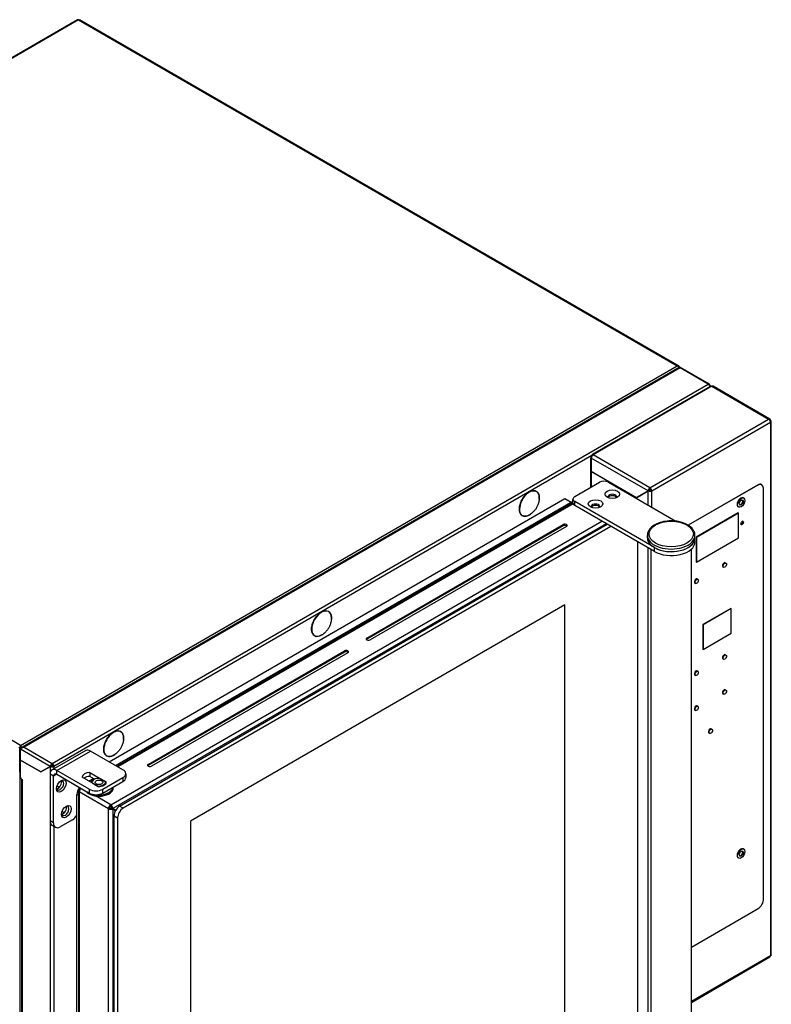
# Model space of a CAD drawing. Units: millimetres. Extents: x 59098 to 62039, y 2353 to 4328.
# Drawn here: x 61565 to 62039, y 2787 to 3408 of the extents above; entities that cross this region are included whole.
import ezdxf

# ---------------------------------------------------------------- set-up
doc = ezdxf.new("R2010")
doc.units = ezdxf.units.MM
doc.header["$LTSCALE"] = 15

msp = doc.modelspace()

# ---------------------------------------------------------------- linework, layer by layer
for p, q in [((61601.02, 3407.42), (61186.85, 3168.29)), ((61601.62, 3407.36), (61187.45, 3168.23)), ((61601.62, 3407.36), (61979.36, 3189.27)), ((61980.39, 3189.08), (61602.37, 3407.33)), ((61565.19, 2950.15), (61979.36, 3189.27)), ((61980.57, 3188.22), (61566.28, 2949.03)), ((61981.12, 3188), (61567.32, 2949.09)), ((61980.88, 3188.19), (61981.06, 3188.29)), ((61981.06, 3188.06), (61981.06, 3188.29)), ((61998.87, 3177.75), (61981.12, 3188)), ((61999.65, 3177.85), (61981.36, 3188.4)), ((61585.07, 2938.84), (61998.87, 3177.75)), ((62000.13, 3176.41), (61925.65, 3133.41)), ((62001.13, 3176.45), (61926.25, 3133.21)), ((61999.64, 3176.95), (61999.95, 3177.13)), ((61999.69, 3176.86), (62000, 3177.04)), ((62001.13, 3176.45), (62036.98, 3155.75)), ((62037.76, 3155.84), (62001.93, 3176.52)), ((61565.19, 2950.15), (61187.45, 3168.23)), ((61962.1, 3112.51), (62036.98, 3155.75)), ((61963.23, 3110.55), (62038.11, 3153.79)), ((62037.76, 3154.95), (62038.06, 3155.12)), ((62037.81, 3154.86), (62038.11, 3155.04)), ((62038.11, 3153.79), (62038.11, 2817.55)), ((62038.58, 2818.24), (62038.58, 3154.41)), ((61925.52, 3132.79), (61586.2, 2936.89)), ((61924.65, 3131.67), (61924.65, 3123.41)), ((61925.28, 3132.01), (61925.12, 3132.1)), ((61960.92, 3110.58), (61925.12, 3131.25)), ((61925.12, 3131.25), (61925.12, 3122.76)), ((61925.68, 3132.7), (61925.52, 3132.79)), ((61962.1, 3112.51), (61926.25, 3133.21)), ((61924.65, 3123.36), (61924.65, 3112.76)), ((61925.12, 3122.76), (61953.57, 3106.34)), ((61925.17, 3122.73), (61925.12, 3122.7)), ((61925.12, 3122.7), (61925.12, 3113.03)), ((61953.62, 3106.25), (61925.12, 3122.7)), ((61914.71, 3107.03), (61930.27, 3116.01)), ((61935.92, 3116.01), (61978.48, 3091.44)), ((61960.92, 3110.58), (61953.57, 3106.34)), ((61953.62, 3106.25), (61960.97, 3110.5)), ((61961.48, 3110.91), (61960.92, 3110.58)), ((61961.53, 3110.82), (61960.97, 3110.5)), ((61960.97, 3101.55), (61960.97, 3110.5)), ((61961.13, 3110.59), (61961.13, 3110.71)), ((61962.1, 3111.86), (61962.1, 3112.51)), ((61963.08, 3111.29), (61962.1, 3111.86)), ((61962.67, 3110.88), (61963.23, 3110.55)), ((61963.23, 3100.24), (61963.23, 3110.55)), ((62030.04, 3114.24), (61986.24, 3088.92)), ((62030.11, 3114.2), (61986.31, 3088.88)), ((62030.04, 3114.24), (62030.11, 3114.2)), ((62032.54, 3114.49), (62032.61, 3114.45)), ((62033.8, 2853.42), (62033.65, 3112.16)), ((61620.96, 2939.82), (61908.34, 3105.74)), ((61625.04, 2937.46), (61913.54, 3104.02)), ((61913.54, 3102.94), (61625.98, 2936.92)), ((61908.34, 3105.74), (61912.43, 3103.38)), ((61913.54, 3102.94), (61913.54, 3105.39)), ((61914.71, 3101.31), (61914.71, 3103.76)), ((61964.91, 3074.77), (61914.71, 3103.76)), ((61954.18, 3106.58), (61954.08, 3106.63)), ((62021.34, 3106), (62021.06, 3106.17)), ((61913.67, 3102.34), (61626.56, 2936.58)), ((61964.91, 3072.32), (61914.71, 3101.31)), ((62017.73, 3096.67), (61991.21, 3081.36)), ((62017.96, 3096.54), (61991.44, 3081.23)), ((62017.73, 3096.67), (62017.96, 3096.54)), ((62018.09, 3100.37), (62017.81, 3100.54)), ((62017.96, 3081.03), (62017.96, 3096.54)), ((61621.97, 2912.7), (61931.68, 3091.51)), ((61934.51, 3089.88), (61623.43, 2910.28)), ((61627.62, 2911.88), (61935.22, 3089.47)), ((61937.44, 3088.18), (61629.85, 2910.6)), ((61783.54, 3017.82), (61907.29, 3089.27)), ((61907.29, 3088.45), (61783.54, 3017.01)), ((61909.41, 3088.04), (61785.66, 3016.6)), ((61907.29, 3089.27), (61907.29, 3088.45)), ((61954.41, 2772.2), (61954.41, 3078.39)), ((61960.52, 3080.9), (61960.52, 3082.53)), ((61990.52, 3080.9), (61990.52, 3082.53)), ((61990.52, 3078.45), (61990.52, 3080.9)), ((61991.21, 3081.36), (61991.44, 3081.23)), ((61991.21, 3081.36), (61991.21, 3065.85)), ((61991.44, 3081.23), (61991.44, 3065.72)), ((61991.44, 3065.72), (62017.96, 3081.03)), ((61960.97, 2774.38), (61960.97, 3074.6)), ((61962.82, 2743.52), (61962.82, 3073.53)), ((61964.91, 3072.32), (61964.91, 3074.77)), ((61988.22, 2743.52), (61988.22, 3073.84)), ((61991.21, 3065.85), (61991.44, 3065.72)), ((62008.14, 3062.67), (62008.58, 3062.42)), ((62009.64, 3065.27), (62010.08, 3065.02)), ((61991.96, 3055.07), (61992.4, 3054.81)), ((61990.46, 3052.47), (61990.9, 3052.21)), ((61908.45, 3038.79), (61672.28, 2902.43)), ((61908.45, 2774.24), (61908.45, 3038.79)), ((62013.13, 3036.46), (61995.46, 3026.25)), ((62013.36, 3036.33), (61995.68, 3026.12)), ((62013.13, 3036.46), (62013.36, 3036.33)), ((62013.36, 3020.81), (62013.36, 3036.33)), ((61995.46, 3026.25), (61995.68, 3026.12)), ((61995.46, 3026.25), (61995.46, 3010.74)), ((61995.68, 3026.12), (61995.68, 3010.61)), ((61783.54, 3017.82), (61783.54, 3017.01)), ((61995.68, 3010.61), (62013.36, 3020.81)), ((61645.66, 2938.21), (61769.4, 3009.66)), ((61769.4, 3009.66), (61769.4, 3008.84)), ((61995.46, 3010.74), (61995.68, 3010.61)), ((61769.4, 3008.84), (61645.66, 2937.4)), ((61771.52, 3008.43), (61647.78, 2936.99)), ((62008.14, 3004.7), (62008.58, 3004.45)), ((62009.64, 3007.3), (62010.08, 3007.05)), ((61990.46, 2994.5), (61990.9, 2994.24)), ((61991.96, 2997.09), (61992.4, 2996.84)), ((62009.64, 2985.26), (62010.08, 2985)), ((62008.14, 2982.66), (62008.58, 2982.4)), ((61990.46, 2972.45), (61990.9, 2972.2)), ((61991.96, 2975.05), (61992.4, 2974.8)), ((62000.8, 2960.56), (62001.24, 2960.3)), ((61999.3, 2957.96), (61999.74, 2957.7)), ((61565.19, 2948.19), (61564.04, 2948.85)), ((61564.57, 2933.19), (61564.57, 2948.53)), ((61583.89, 2936.91), (61565.06, 2947.79)), ((61565.06, 2940.93), (61565.06, 2947.79)), ((61565.19, 2949.79), (61565.19, 2950.15)), ((61565.61, 2948.43), (61565.19, 2948.19)), ((61565.19, 2948.19), (61565.19, 2947.93)), ((61565.22, 2949.58), (61565.21, 2949.57)), ((61565.25, 2949.52), (61565.22, 2949.5)), ((61565.32, 2949.07), (61565.32, 2949.07)), ((61565.53, 2948.56), (61565.68, 2948.47)), ((61565.61, 2948.33), (61565.61, 2948.43)), ((61565.84, 2948.56), (61565.68, 2948.47)), ((61565.68, 2948.47), (61565.68, 2948.38)), ((61567.32, 2949.09), (61585.07, 2938.84)), ((61606.2, 2946.9), (61584.99, 2934.65)), ((61587.99, 2934.36), (61609.2, 2946.6)), ((61629.71, 2934.76), (61609.2, 2946.6)), ((61565.06, 2940.93), (61577.95, 2933.48)), ((61565.06, 2940.85), (61565.13, 2940.89)), ((61577.98, 2933.39), (61565.06, 2940.85)), ((61565.06, 2930.07), (61565.06, 2940.85)), ((61583.89, 2936.91), (61577.95, 2933.48)), ((61577.98, 2933.39), (61583.94, 2936.83)), ((61584.46, 2937.24), (61583.89, 2936.91)), ((61584.51, 2937.15), (61583.94, 2936.83)), ((61583.94, 2933.25), (61583.94, 2936.83)), ((61585.07, 2938.84), (61585.07, 2938.19)), ((61585.64, 2937.21), (61586.2, 2936.89)), ((61586.2, 2936.89), (61586.2, 2935.35)), ((61645.66, 2938.21), (61645.66, 2937.4)), ((61565.06, 2932.91), (61564.57, 2933.19)), ((61564.75, 2933.09), (61564.75, 2622.14)), ((61578.55, 2933.71), (61578.45, 2933.77)), ((61585.87, 2930.68), (61583.75, 2931.91)), ((61583.75, 2931.91), (61583.75, 2902.51)), ((61587.99, 2931.91), (61585.87, 2930.68)), ((61585.87, 2901.29), (61585.87, 2930.68)), ((61587.99, 2931.91), (61587.99, 2934.36)), ((61608.5, 2922.52), (61587.99, 2934.36)), ((61587.99, 2931.91), (61608.5, 2920.07)), ((61613.92, 2924.37), (61603.92, 2930.14)), ((61608.14, 2927.7), (61610.97, 2929.34)), ((61608.87, 2933), (61618.87, 2927.22)), ((61608.87, 2933), (61608.87, 2930.55)), ((61611.84, 2928.83), (61608.87, 2930.55)), ((61619.03, 2927.13), (61615.15, 2929.38)), ((61616.98, 2922.52), (61629.71, 2929.87)), ((61629.71, 2929.87), (61629.71, 2927.42)), ((61631.47, 2932.32), (61631.47, 2929.87)), ((61565.72, 2928.6), (61565.72, 2618.49)), ((61565.77, 2928.84), (61566.19, 2928.6)), ((61566.47, 2928.11), (61566.19, 2927.94)), ((61566.19, 2927.94), (61566.19, 2617.84)), ((61587.84, 2923.31), (61588.14, 2922.89)), ((61588.02, 2922.86), (61587.92, 2922.91)), ((61602.13, 2923.48), (61602.13, 2923.74)), ((61602.64, 2923.45), (61602.61, 2923.43)), ((61610.2, 2926.52), (61614.08, 2924.27)), ((61611.47, 2928.64), (61611.11, 2928.44)), ((61616.98, 2920.07), (61629.71, 2927.42)), ((61623.61, 2923.35), (61623.61, 2923.76)), ((61600.65, 2919.29), (61601.58, 2918.75)), ((61600.65, 2597.59), (61600.65, 2919.29)), ((61601.58, 2921.65), (61601.58, 2590.05)), ((61602.56, 2922.21), (61602.17, 2922.44)), ((61620.55, 2910.25), (61602.17, 2920.86)), ((61602.17, 2920.86), (61602.17, 2589.2)), ((61602.61, 2922.3), (61602.22, 2922.53)), ((61608.43, 2919.58), (61608.25, 2919.68)), ((61608.5, 2922.52), (61608.5, 2920.07)), ((61621.97, 2912.7), (61612.31, 2918.28)), ((61616.98, 2920.07), (61616.98, 2922.52)), ((61620.8, 2919.58), (61620.98, 2919.68)), ((61620.55, 2910.25), (61621.26, 2910.66)), ((61621.97, 2911.88), (61621.97, 2912.7)), ((61622.51, 2910.9), (61622.51, 2911.33)), ((61622.51, 2910.81), (61622.73, 2910.69)), ((61622.51, 2910.7), (61622.68, 2910.6)), ((61622.68, 2910.6), (61623.38, 2910.19)), ((61622.73, 2910.69), (61623.43, 2910.28)), ((61629.85, 2910.6), (61627.62, 2911.88)), ((61591.02, 2907.18), (61591.32, 2906.76)), ((61591.2, 2906.73), (61591.1, 2906.79)), ((61620.55, 2578.59), (61620.55, 2910.25)), ((61623.38, 2910.19), (61623.38, 2578.65)), ((61623.38, 2910.19), (61625.1, 2909.2)), ((61625.15, 2909.29), (61623.43, 2910.28)), ((61624.09, 2905.76), (61626.32, 2904.47)), ((61624.09, 2584.06), (61624.09, 2905.76)), ((61626.32, 2904.47), (61626.32, 2582.77)), ((61585.87, 2901.29), (61583.75, 2902.51)), ((61583.94, 2631.12), (61583.94, 2901.17)), ((61584.99, 2899.77), (61587.11, 2898.54)), ((61586.2, 2899.07), (61586.2, 2635.42)), ((61597.89, 2903.33), (61590.11, 2898.84)), ((61672.28, 2902.43), (61672.28, 2637.89)), ((62021.34, 2884.73), (62021.06, 2884.89)), ((62018.09, 2879.1), (62017.81, 2879.27)), ((61988.22, 2822.99), (62030.27, 2847.3)), ((62038.11, 2817.55), (61988.22, 2788.75)), ((61988.22, 2788.21), (62037.78, 2816.82))]:
    msp.add_line(p, q)
for centre, major_axis, start_param, end_param in [((61601.62, 3406.38), (-0.6, 1.04), 5.497787, 6.283185), ((61998.87, 3176.45), (-0.8, 1.39), 4.28531, 5.497787), ((62001.13, 3175.14), (0.8, 1.39), 0, 0.785398), ((62036.98, 3154.44), (0.8, -1.39), 1.308997, 2.356194), ((62036.98, 3154.44), (0.8, -1.39), 0.785398, 1.308997), ((61926.25, 3131.91), (-0.8, -1.39), 3.926991, 5.497787), ((61926.25, 3123.36), (-1.6, 0), 6.25193, 7.068583), ((61926.25, 3123.41), (-1.6, 0), 0, 0.785398), ((61933.1, 3114.37), (4, 0), 0.785398, 2.356194), ((61886.1, 3102.57), (-4.41, -7.63), 2.244823, 7.179955), ((61962.1, 3111.21), (-0.8, 1.39), 4.45059, 5.497787), ((61962.1, 3111.21), (0.4, -0.693), 0.785398, 2.356194), ((61962.1, 3111.21), (-0.8, 1.39), 3.926991, 4.45059), ((62030.04, 3110.16), (2.5, 4.33), 0, 0.786086), ((62030.11, 3110.12), (2.5, 4.33), 5.498475, 7.069271), ((61917.54, 3105.39), (-4, 0), 5.497787, 7.068583), ((61917.54, 3102.94), (-4, 0), 0, 0.785398), ((61938.4, 3106.86), (2.65, 0), 5.819838, 9.888125), ((61938.4, 3106), (2.65, 0), 0.283976, 2.857617), ((62019.43, 3103.35), (1.63, 2.81), 0, 3.141593), ((62019.43, 3103.35), (0.88, 1.52), 3.303929, 6.120849), ((61927.79, 3100.74), (2.65, 0), 5.819838, 9.888125), ((61927.79, 3099.88), (2.65, 0), 0.283976, 2.857617), ((62020.2, 3090.35), (0.62, 1.07), 5.571135, 10.136829), ((61908.35, 3088.65), (1.5, 0), 5.497787, 8.63938), ((61908.35, 3087.84), (-1.5, 0), 3.632475, 5.497787), ((61975.52, 3082.53), (-15, 0), 0, 3.141593), ((61975.52, 3080.9), (-15, 0), 0, 3.141593), ((61975.52, 3080.9), (15, 0), 3.926991, 6.283185), ((61975.52, 3078.45), (15, 0), 3.926991, 6.283185), ((62008.89, 3063.97), (0.75, 1.3), 0, 3.141593), ((61991.21, 3053.77), (0.75, 1.3), 0, 3.141593), ((61755, 3026.88), (-4.41, -7.63), 2.244823, 7.179955), ((61784.6, 3017.21), (-1.5, 0), 5.497787, 8.63938), ((61784.6, 3016.39), (-1.5, 0), 5.497787, 5.792303), ((61770.46, 3009.05), (1.5, 0), 5.497787, 8.63938), ((61770.46, 3008.23), (-1.5, 0), 3.632475, 5.497787), ((62008.89, 3006), (0.75, 1.3), 0, 3.141593), ((61991.21, 2995.8), (0.75, 1.3), 0, 3.141593), ((62008.89, 2983.96), (0.75, 1.3), 0, 3.141593), ((61991.21, 2973.75), (0.75, 1.3), 0, 3.141593), ((62000.05, 2959.26), (0.75, 1.3), 0, 3.141593), ((61623.89, 2951.19), (-4.41, -7.63), 2.244823, 7.179955), ((61609.2, 2941.71), (-3, 5.2), 5.497787, 6.283185), ((61587.99, 2929.46), (-3, 5.2), 5.497787, 7.068583), ((61585.07, 2937.54), (0.8, -1.39), 0.785398, 2.356194), ((61585.07, 2937.54), (-0.4, 0.693), 3.926991, 5.497787), ((61646.72, 2937.6), (-1.5, 0), 5.497787, 8.63938), ((61646.72, 2936.79), (-1.5, 0), 5.497787, 5.792303), ((61565.77, 2929.66), (-0.5, 0.866), 0.785398, 2.356194), ((61587.99, 2929.46), (-1.5, 2.6), 5.497787, 7.068583), ((61608.92, 2930.11), (-5, 0), 4.72239, 6.273185), ((61608.92, 2927.66), (-5, 0), 4.72239, 5.597955), ((61614.61, 2926.82), (-4.45, 0), 4.592639, 6.402936), ((61625.47, 2932.32), (6, 0), 5.497787, 7.068583), ((61625.47, 2929.87), (6, 0), 5.497787, 6.283185), ((61567.32, 2928.6), (-1.6, 0), 6.021386, 7.068583), ((61566.19, 2928.27), (0.2, -0.346), 5.497787, 8.63938), ((61590.11, 2924.97), (-1.63, -2.81), 5.641781, 10.066182), ((61588.51, 2923.69), (-0.5, -0.866), 6.083772, 6.200127), ((61588.7, 2925.78), (1.63, 2.81), 3.591789, 5.832989), ((61590.09, 2926.64), (-1.38, -2.38), 5.818718, 7.018339), ((61604.18, 2921.33), (-2.5, -4.33), 4.498633, 5.497787), ((61603.58, 2921.68), (-1, -1.73), 4.153399, 5.497787), ((61614.61, 2923.35), (9, 0), 3.544607, 6.283185), ((61614.61, 2923.76), (9, 0), 3.744162, 6.308628), ((61614.61, 2923.97), (8.75, 0), 1.924448, 2.356194), ((61614.61, 2926.42), (-4.95, 0), 5.497787, 6.148886), ((61614.61, 2923.97), (8.75, 0), 4.476557, 6.239751), ((61613.87, 2927.25), (5, 0), 4.72239, 6.273185), ((61614.61, 2926.82), (4.45, 0), 4.592639, 6.402936), ((61614.61, 2923.15), (8.75, 0), 3.926991, 5.497787), ((61612.74, 2924.97), (-6, 0), 0.785398, 2.356194), ((61612.74, 2922.52), (6, 0), 3.926991, 5.497787), ((61593.29, 2908.84), (-1.63, -2.81), 5.641781, 10.066182), ((61591.88, 2909.66), (1.63, 2.81), 3.591789, 5.832989), ((61621.97, 2911.07), (1, 1.73), 0.785398, 2.356194), ((61621.97, 2911.07), (-0.5, -0.866), 3.926991, 5.497787), ((61614.61, 2910.9), (7.9, 0), 6.199949, 6.283185), ((61627.62, 2907.8), (-2.5, -4.33), 3.926991, 5.497787), ((61629.85, 2906.51), (2.5, 4.33), 0.785398, 2.356194), ((61591.7, 2907.56), (-0.5, -0.866), 6.083772, 6.200127), ((61593.27, 2910.51), (-1.38, -2.38), 5.818718, 7.018339), ((61597.89, 2908.23), (-3, -5.2), 0.785398, 1.492983), ((61587.99, 2904.96), (-3, -5.2), 5.497787, 6.283185), ((61590.11, 2903.74), (-3, -5.2), 5.497787, 7.068583), ((62019.43, 2882.08), (1.63, 2.81), 0, 3.141593), ((62019.43, 2882.08), (0.88, 1.52), 3.303929, 6.120849), ((62030.27, 2851.38), (-2.5, -4.33), 0.786086, 2.356883), ((62036.98, 2818.21), (0.8, -1.39), 0, 0.785398)]:
    msp.add_ellipse(centre, major_axis=major_axis, ratio=0.57735, start_param=start_param, end_param=end_param)
for centre, major_axis in [((61938.4, 3108.45), (-4.6, 0)), ((61927.79, 3102.33), (-4.6, 0)), ((62019.72, 3103.19), (1.63, 2.81)), ((62019.72, 3103.19), (0.88, 1.52)), ((61975.52, 3083.35), (14, 0)), ((62020.43, 3090.21), (-0.25, -0.433)), ((62009.33, 3063.72), (0.75, 1.3)), ((61991.65, 3053.51), (0.75, 1.3)), ((62009.33, 3005.75), (0.75, 1.3)), ((61991.65, 2995.54), (0.75, 1.3)), ((62009.33, 2983.7), (0.75, 1.3)), ((61991.65, 2973.5), (0.75, 1.3)), ((62000.49, 2959), (0.75, 1.3)), ((61590.82, 2924.56), (-2.13, -3.68)), ((61614.61, 2926.82), (-2.46, 0)), ((61594, 2908.43), (-2.13, -3.68)), ((62019.72, 2881.92), (1.63, 2.81)), ((62019.72, 2881.92), (0.88, 1.52))]:
    msp.add_ellipse(centre, major_axis=major_axis, ratio=0.57735)
for points in [[(61601.62, 3407.36), (61601.89, 3407.46), (61602.16, 3407.44), (61602.37, 3407.32)], [(61980.5, 3188.18), (61980.48, 3188.25), (61980.44, 3188.31), (61980.41, 3188.38)], [(61980.47, 3188.25), (61980.49, 3188.23), (61980.5, 3188.21), (61980.52, 3188.19)], [(62000.45, 3176.52), (62000.41, 3176.72), (62000.25, 3176.9), (62000, 3177.04)], [(62038.53, 3154.18), (62038.67, 3154.48), (62038.51, 3154.82), (62038.11, 3155.04)], [(62038.11, 3153.79), (62038.31, 3153.9), (62038.46, 3154.03), (62038.53, 3154.18)], [(61960.97, 3110.5), (61961.36, 3110.28), (61961.98, 3110.2), (61962.51, 3110.3)], [(61962.51, 3110.3), (61962.78, 3110.34), (61963.03, 3110.43), (61963.23, 3110.55)], [(61565.19, 2949.79), (61565.19, 2949.71), (61565.2, 2949.62), (61565.21, 2949.54)], [(61565.2, 2949.64), (61565.26, 2949.51), (61565.32, 2949.29), (61565.32, 2949.07)], [(61565.21, 2949.54), (61565.27, 2949.24), (61565.37, 2948.8), (61565.61, 2948.43)], [(61565.68, 2948.47), (61565.71, 2948.62), (61565.72, 2948.78), (61565.71, 2948.95)], [(61565.79, 2948.46), (61565.82, 2948.54), (61565.86, 2948.6), (61565.9, 2948.67)], [(61566.04, 2948.62), (61565.99, 2948.64), (61565.95, 2948.65), (61565.9, 2948.67)], [(61583.94, 2936.83), (61584.33, 2936.61), (61584.95, 2936.53), (61585.49, 2936.63)], [(61585.49, 2936.63), (61585.76, 2936.68), (61586.01, 2936.76), (61586.2, 2936.89)]]:
    msp.add_open_spline(points, degree=3)
for points, knots in [([(61981.06, 3188.29), (61980.83, 3188.85), (61980.33, 3189.23), (61979.75, 3189.28), (61979.62, 3189.29), (61979.49, 3189.29), (61979.36, 3189.27)], [-1, -1, -1, -1, -0.1784222, -0.1784222, -0.1784222, 0, 0, 0, 0]), ([(61980.41, 3188.38), (61980.24, 3188.66), (61979.97, 3188.95), (61979.66, 3189.13), (61979.56, 3189.19), (61979.46, 3189.24), (61979.36, 3189.27)], [-0.7431692, -0.7431692, -0.7431692, -0.7431692, -0.1784222, -0.1784222, -0.1784222, 0, 0, 0, 0]), ([(61980.57, 3188.22), (61980.64, 3188.26), (61980.73, 3188.26), (61980.83, 3188.21), (61980.92, 3188.17), (61981.02, 3188.1), (61981.12, 3188)], [-0.5, -0.5, -0.5, -0.5, -0.2354357, -0.2354357, -0.2354357, 0, 0, 0, 0]), ([(61981.08, 3188.04), (61981.1, 3188.06), (61981.13, 3188.08), (61981.16, 3188.12), (61981.17, 3188.13), (61981.18, 3188.14)], [0.05548877, 0.05548877, 0.05548877, 0.05548877, 0.06926715, 0.06926715, 0.07972489, 0.07972489, 0.07972489, 0.07972489]), ([(61981.35, 3188.4), (61981.34, 3188.41), (61981.31, 3188.38), (61981.26, 3188.3), (61981.22, 3188.23), (61981.17, 3188.13), (61981.12, 3188)], [-0.5, -0.5, -0.5, -0.5, -0.2354357, -0.2354357, -0.2354357, 0, 0, 0, 0]), ([(61999.95, 3177.13), (61999.96, 3177.64), (61999.68, 3177.97), (61999.27, 3177.91), (61999.14, 3177.89), (61999.01, 3177.83), (61998.87, 3177.75)], [0, 0, 0, 0, 1.200975, 1.200975, 1.200975, 1.570796, 1.570796, 1.570796, 1.570796]), ([(62000.08, 3176.38), (62000.07, 3176.38), (62000.06, 3176.38), (61999.99, 3176.42), (61999.93, 3176.46), (61999.87, 3176.49)], [-0.08923129, -0.08923129, -0.08923129, -0.08923129, -0.08687469, -0.08687469, -0.0599692, -0.0599692, -0.0599692, -0.0599692]), ([(62000.14, 3176.4), (62000.28, 3176.49), (62000.45, 3176.54), (62000.63, 3176.54), (62000.79, 3176.54), (62000.96, 3176.51), (62001.13, 3176.45)], [0.7853982, 0.7853982, 0.7853982, 0.7853982, 1.2009748, 1.2009748, 1.2009748, 1.5707963, 1.5707963, 1.5707963, 1.5707963]), ([(62038.06, 3155.12), (62038.08, 3155.64), (62037.79, 3155.96), (62037.38, 3155.9), (62037.25, 3155.88), (62037.12, 3155.83), (62036.98, 3155.75)], [0, 0, 0, 0, 1.200975, 1.200975, 1.200975, 1.570796, 1.570796, 1.570796, 1.570796]), ([(62038.53, 3154.18), (62038.41, 3154.25), (62038.29, 3154.32), (62038.11, 3154.42), (62038.04, 3154.45), (62037.98, 3154.49)], [-0.1363537, -0.1363537, -0.1363537, -0.1363537, -0.08687469, -0.08687469, -0.0599692, -0.0599692, -0.0599692, -0.0599692]), ([(61925.12, 3132.1), (61924.67, 3131.95), (61924.53, 3131.64), (61924.79, 3131.42), (61924.87, 3131.36), (61924.98, 3131.3), (61925.12, 3131.25)], [0, 0, 0, 0, 1.200975, 1.200975, 1.200975, 1.570796, 1.570796, 1.570796, 1.570796]), ([(61926.25, 3133.21), (61925.9, 3133.53), (61925.56, 3133.5), (61925.5, 3133.16), (61925.48, 3133.06), (61925.49, 3132.93), (61925.52, 3132.79)], [0, 0, 0, 0, 1.200975, 1.200975, 1.200975, 1.570796, 1.570796, 1.570796, 1.570796]), ([(61886.8, 3095.82), (61886.13, 3095.35), (61885.45, 3095), (61884.13, 3094.56), (61883.49, 3094.48), (61882.33, 3094.6), (61881.8, 3094.8), (61880.91, 3095.45), (61880.55, 3095.9), (61880.02, 3097), (61879.85, 3097.67), (61879.73, 3099.14), (61879.78, 3099.95), (61880.09, 3101.63), (61880.35, 3102.5), (61881.05, 3104.22), (61881.49, 3105.06), (61882.52, 3106.64), (61883.1, 3107.37), (61884.34, 3108.65), (61885, 3109.2), (61886.34, 3110.06), (61887.02, 3110.36), (61888.32, 3110.7), (61888.94, 3110.73), (61890.07, 3110.51), (61890.57, 3110.26), (61891.39, 3109.53), (61891.72, 3109.03), (61892.18, 3107.85), (61892.31, 3107.16), (61892.34, 3106.06), (61892.33, 3105.71), (61892.3, 3105.35)], [3.030221, 3.030221, 3.030221, 3.030221, 3.352115, 3.352115, 3.673439, 3.673439, 3.990038, 3.990038, 4.30329, 4.30329, 4.62233, 4.62233, 4.944139, 4.944139, 5.265921, 5.265921, 5.5874, 5.5874, 5.908815, 5.908815, 6.230444, 6.230444, 6.552365, 6.552365, 6.87324, 6.87324, 7.188597, 7.188597, 7.502558, 7.502558, 7.822494, 7.822494, 7.965353, 7.965353, 7.965353, 7.965353]), ([(61962.1, 3112.51), (61961.63, 3112.26), (61961.18, 3111.67), (61961.01, 3111.09), (61960.95, 3110.92), (61960.92, 3110.74), (61960.92, 3110.58)], [0, 0, 0, 0, 1.200975, 1.200975, 1.200975, 1.570796, 1.570796, 1.570796, 1.570796]), ([(61962.1, 3111.86), (61961.82, 3111.71), (61961.55, 3111.32), (61961.5, 3111), (61961.49, 3110.97), (61961.49, 3110.94), (61961.48, 3110.91)], [0, 0, 0, 0, 1.428208, 1.428208, 1.428208, 1.570796, 1.570796, 1.570796, 1.570796]), ([(61962.67, 3110.88), (61962.4, 3110.71), (61961.93, 3110.67), (61961.62, 3110.79), (61961.59, 3110.8), (61961.56, 3110.81), (61961.53, 3110.82)], [0, 0, 0, 0, 1.428208, 1.428208, 1.428208, 1.570796, 1.570796, 1.570796, 1.570796]), ([(61961.53, 3110.82), (61961.56, 3110.81), (61961.59, 3110.8), (61961.65, 3110.77), (61961.67, 3110.75), (61961.76, 3110.71), (61961.82, 3110.68), (61961.98, 3110.59), (61962.08, 3110.54), (61962.29, 3110.42), (61962.41, 3110.36), (61962.51, 3110.3)], [-0.1363973, -0.1363973, -0.1363973, -0.1363973, -0.1252076, -0.1252076, -0.1132726, -0.1132726, -0.0893158, -0.0893158, -0.0457903, -0.0457903, 0, 0, 0, 0]), ([(61892.3, 3105.35), (61892.21, 3104.4), (61892.04, 3103.59), (61891.61, 3102.12), (61891.36, 3101.47), (61890.78, 3100.25), (61890.45, 3099.68), (61889.68, 3098.57), (61889.25, 3098.03), (61888.19, 3096.93), (61887.58, 3096.37), (61886.8, 3095.82)], [1.682168, 1.682168, 1.682168, 1.682168, 1.951778, 1.951778, 2.221389, 2.221389, 2.491, 2.491, 2.760611, 2.760611, 3.030221, 3.030221, 3.030221, 3.030221]), ([(61990.52, 3082.53), (61990.52, 3083.46), (61990.29, 3084.38), (61989.39, 3086.16), (61988.7, 3087.01), (61986.9, 3088.57), (61985.76, 3089.27), (61983.17, 3090.42), (61981.72, 3090.87), (61978.67, 3091.47), (61977.06, 3091.62), (61973.87, 3091.61), (61972.27, 3091.45), (61969.23, 3090.85), (61967.79, 3090.4), (61965.21, 3089.23), (61964.06, 3088.52), (61962.21, 3086.87), (61961.49, 3085.95), (61960.7, 3084.17), (61960.52, 3083.35), (61960.52, 3082.53)], [5.468694, 5.468694, 5.468694, 5.468694, 5.752299, 5.752299, 6.055498, 6.055498, 6.38276, 6.38276, 6.714038, 6.714038, 7.043507, 7.043507, 7.372125, 7.372125, 7.70163, 7.70163, 8.032925, 8.032925, 8.359801, 8.359801, 8.610286, 8.610286, 8.610286, 8.610286]), ([(62021.07, 3090.92), (62021.08, 3090.81), (62021.08, 3090.71), (62021.04, 3090.45), (62020.99, 3090.3), (62020.87, 3090.01), (62020.78, 3089.87), (62020.57, 3089.61), (62020.44, 3089.49), (62020.24, 3089.35), (62020.19, 3089.33), (62020.14, 3089.3)], [6.209838, 6.209838, 6.209838, 6.209838, 6.454968, 6.454968, 6.878831, 6.878831, 7.341234, 7.341234, 7.801919, 7.801919, 7.927329, 7.927329, 7.927329, 7.927329]), ([(61755.69, 3020.13), (61755.03, 3019.66), (61754.35, 3019.31), (61753.03, 3018.87), (61752.39, 3018.79), (61751.22, 3018.91), (61750.69, 3019.1), (61749.81, 3019.76), (61749.45, 3020.2), (61748.92, 3021.31), (61748.75, 3021.97), (61748.63, 3023.44), (61748.68, 3024.25), (61748.98, 3025.93), (61749.24, 3026.81), (61749.95, 3028.52), (61750.39, 3029.37), (61751.41, 3030.95), (61751.99, 3031.68), (61753.24, 3032.96), (61753.9, 3033.51), (61755.24, 3034.36), (61755.91, 3034.67), (61757.22, 3035.01), (61757.84, 3035.04), (61758.96, 3034.82), (61759.46, 3034.57), (61760.29, 3033.83), (61760.62, 3033.34), (61761.08, 3032.16), (61761.21, 3031.46), (61761.24, 3030.37), (61761.22, 3030.02), (61761.19, 3029.66)], [3.030221, 3.030221, 3.030221, 3.030221, 3.352115, 3.352115, 3.673439, 3.673439, 3.990038, 3.990038, 4.30329, 4.30329, 4.62233, 4.62233, 4.944139, 4.944139, 5.265921, 5.265921, 5.5874, 5.5874, 5.908815, 5.908815, 6.230444, 6.230444, 6.552365, 6.552365, 6.87324, 6.87324, 7.188597, 7.188597, 7.502558, 7.502558, 7.822494, 7.822494, 7.965353, 7.965353, 7.965353, 7.965353]), ([(61761.19, 3029.66), (61761.1, 3028.71), (61760.93, 3027.89), (61760.51, 3026.43), (61760.26, 3025.78), (61759.67, 3024.56), (61759.35, 3023.99), (61758.58, 3022.88), (61758.14, 3022.33), (61757.09, 3021.24), (61756.47, 3020.68), (61755.69, 3020.13)], [1.682168, 1.682168, 1.682168, 1.682168, 1.951778, 1.951778, 2.221389, 2.221389, 2.491, 2.491, 2.760611, 2.760611, 3.030221, 3.030221, 3.030221, 3.030221]), ([(61624.59, 2944.44), (61623.92, 2943.97), (61623.24, 2943.61), (61621.92, 2943.18), (61621.28, 2943.09), (61620.12, 2943.21), (61619.59, 2943.41), (61618.7, 2944.06), (61618.34, 2944.51), (61617.81, 2945.62), (61617.64, 2946.28), (61617.52, 2947.75), (61617.57, 2948.56), (61617.88, 2950.24), (61618.14, 2951.11), (61618.84, 2952.83), (61619.28, 2953.67), (61620.31, 2955.25), (61620.89, 2955.99), (61622.13, 2957.27), (61622.79, 2957.82), (61624.13, 2958.67), (61624.81, 2958.98), (61626.11, 2959.31), (61626.73, 2959.34), (61627.86, 2959.12), (61628.36, 2958.88), (61629.18, 2958.14), (61629.51, 2957.65), (61629.97, 2956.47), (61630.1, 2955.77), (61630.13, 2954.67), (61630.12, 2954.32), (61630.09, 2953.96)], [5.723608, 5.723608, 5.723608, 5.723608, 6.045502, 6.045502, 6.366826, 6.366826, 6.683425, 6.683425, 6.996676, 6.996676, 7.315716, 7.315716, 7.637526, 7.637526, 7.959308, 7.959308, 8.280786, 8.280786, 8.602201, 8.602201, 8.92383, 8.92383, 9.245752, 9.245752, 9.566627, 9.566627, 9.881984, 9.881984, 10.195945, 10.195945, 10.51588, 10.51588, 10.65874, 10.65874, 10.65874, 10.65874]), ([(61630.09, 2953.96), (61630, 2953.01), (61629.83, 2952.2), (61629.41, 2950.74), (61629.15, 2950.09), (61628.57, 2948.87), (61628.24, 2948.3), (61627.48, 2947.18), (61627.04, 2946.64), (61625.98, 2945.54), (61625.37, 2944.99), (61624.59, 2944.44)], [4.375554, 4.375554, 4.375554, 4.375554, 4.645165, 4.645165, 4.914776, 4.914776, 5.184386, 5.184386, 5.453997, 5.453997, 5.723608, 5.723608, 5.723608, 5.723608]), ([(61565.19, 2948.19), (61564.96, 2948.74), (61564.99, 2949.43), (61565.11, 2949.88), (61565.13, 2949.98), (61565.16, 2950.07), (61565.19, 2950.15)], [-1, -1, -1, -1, -0.1784222, -0.1784222, -0.1784222, 0, 0, 0, 0]), ([(61565.06, 2947.79), (61565.35, 2948.14), (61565.94, 2948.65), (61566.65, 2948.92), (61566.87, 2949), (61567.09, 2949.06), (61567.32, 2949.09)], [-1, -1, -1, -1, -0.235436, -0.235436, -0.235436, 0, 0, 0, 0]), ([(61565.71, 2948.95), (61565.67, 2949.31), (61565.53, 2949.68), (61565.36, 2949.94), (61565.3, 2950.02), (61565.25, 2950.09), (61565.19, 2950.15)], [-0.7431692, -0.7431692, -0.7431692, -0.7431692, -0.1784222, -0.1784222, -0.1784222, 0, 0, 0, 0]), ([(61565.71, 2948.95), (61565.63, 2949.01), (61565.56, 2949.08), (61565.44, 2949.22), (61565.39, 2949.29), (61565.31, 2949.42), (61565.29, 2949.47), (61565.24, 2949.56), (61565.22, 2949.6), (61565.2, 2949.64)], [-0.1187761, -0.1187761, -0.1187761, -0.1187761, -0.0824945, -0.0824945, -0.0483742, -0.0483742, -0.024007, -0.024007, -0.0027155, -0.0027155, -0.0027155, -0.0027155]), ([(61565.9, 2948.67), (61566.1, 2948.98), (61566.42, 2949.16), (61566.8, 2949.17), (61566.97, 2949.18), (61567.14, 2949.15), (61567.32, 2949.09)], [-0.7550537, -0.7550537, -0.7550537, -0.7550537, -0.2354357, -0.2354357, -0.2354357, 0, 0, 0, 0]), ([(61585.07, 2938.84), (61584.61, 2938.59), (61584.15, 2938), (61583.98, 2937.42), (61583.92, 2937.25), (61583.89, 2937.07), (61583.89, 2936.91)], [0, 0, 0, 0, 1.200975, 1.200975, 1.200975, 1.570796, 1.570796, 1.570796, 1.570796]), ([(61585.07, 2938.19), (61584.79, 2938.04), (61584.52, 2937.66), (61584.47, 2937.33), (61584.46, 2937.3), (61584.46, 2937.27), (61584.46, 2937.24)], [0, 0, 0, 0, 1.428208, 1.428208, 1.428208, 1.570796, 1.570796, 1.570796, 1.570796]), ([(61585.64, 2937.21), (61585.37, 2937.04), (61584.9, 2937), (61584.59, 2937.12), (61584.56, 2937.13), (61584.53, 2937.14), (61584.51, 2937.15)], [0, 0, 0, 0, 1.428208, 1.428208, 1.428208, 1.570796, 1.570796, 1.570796, 1.570796]), ([(61584.51, 2937.15), (61584.53, 2937.14), (61584.56, 2937.13), (61584.62, 2937.1), (61584.64, 2937.08), (61584.73, 2937.04), (61584.79, 2937.01), (61584.95, 2936.92), (61585.05, 2936.87), (61585.27, 2936.75), (61585.38, 2936.69), (61585.49, 2936.63)], [-0.1363973, -0.1363973, -0.1363973, -0.1363973, -0.1252076, -0.1252076, -0.1132726, -0.1132726, -0.0893158, -0.0893158, -0.0457903, -0.0457903, 0, 0, 0, 0]), ([(61602.65, 2923.44), (61602.52, 2923.38), (61602.41, 2923.27), (61602.34, 2923.13), (61602.26, 2922.97), (61602.21, 2922.76), (61602.22, 2922.53)], [0.7478276, 0.7478276, 0.7478276, 0.7478276, 1.1358119, 1.1358119, 1.1358119, 1.5707963, 1.5707963, 1.5707963, 1.5707963]), ([(61602.17, 2922.44), (61601.63, 2922.14), (61601.44, 2921.66), (61601.7, 2921.27), (61601.8, 2921.12), (61601.96, 2920.98), (61602.17, 2920.86)], [0, 0, 0, 0, 1.135812, 1.135812, 1.135812, 1.570796, 1.570796, 1.570796, 1.570796]), ([(61621.26, 2910.66), (61621.58, 2910.46), (61622.12, 2910.41), (61622.5, 2910.53), (61622.57, 2910.55), (61622.62, 2910.57), (61622.68, 2910.6)], [0, 0, 0, 0, 1.350716, 1.350716, 1.350716, 1.570796, 1.570796, 1.570796, 1.570796]), ([(61623.43, 2910.28), (61623.42, 2910.89), (61623.08, 2911.68), (61622.58, 2912.21), (61622.39, 2912.42), (61622.18, 2912.58), (61621.97, 2912.7)], [0, 0, 0, 0, 1.135812, 1.135812, 1.135812, 1.570796, 1.570796, 1.570796, 1.570796]), ([(61621.97, 2911.88), (61622.3, 2911.71), (61622.62, 2911.26), (61622.7, 2910.87), (61622.71, 2910.81), (61622.72, 2910.75), (61622.73, 2910.69)], [0, 0, 0, 0, 1.350716, 1.350716, 1.350716, 1.570796, 1.570796, 1.570796, 1.570796]), ([(61620.55, 2910.25), (61621.09, 2909.93), (61621.94, 2909.8), (61622.65, 2909.94), (61622.93, 2909.99), (61623.18, 2910.08), (61623.38, 2910.19)], [0, 0, 0, 0, 1.135812, 1.135812, 1.135812, 1.570796, 1.570796, 1.570796, 1.570796]), ([(62038.58, 2818.24), (62038.58, 2818.1), (62038.54, 2817.97), (62038.45, 2817.85), (62038.37, 2817.74), (62038.25, 2817.64), (62038.11, 2817.55)], [0.7853982, 0.7853982, 0.7853982, 0.7853982, 1.2009748, 1.2009748, 1.2009748, 1.5707963, 1.5707963, 1.5707963, 1.5707963])]:
    msp.add_open_spline(points, degree=3, knots=knots)

doc.saveas('drawing.dxf')
